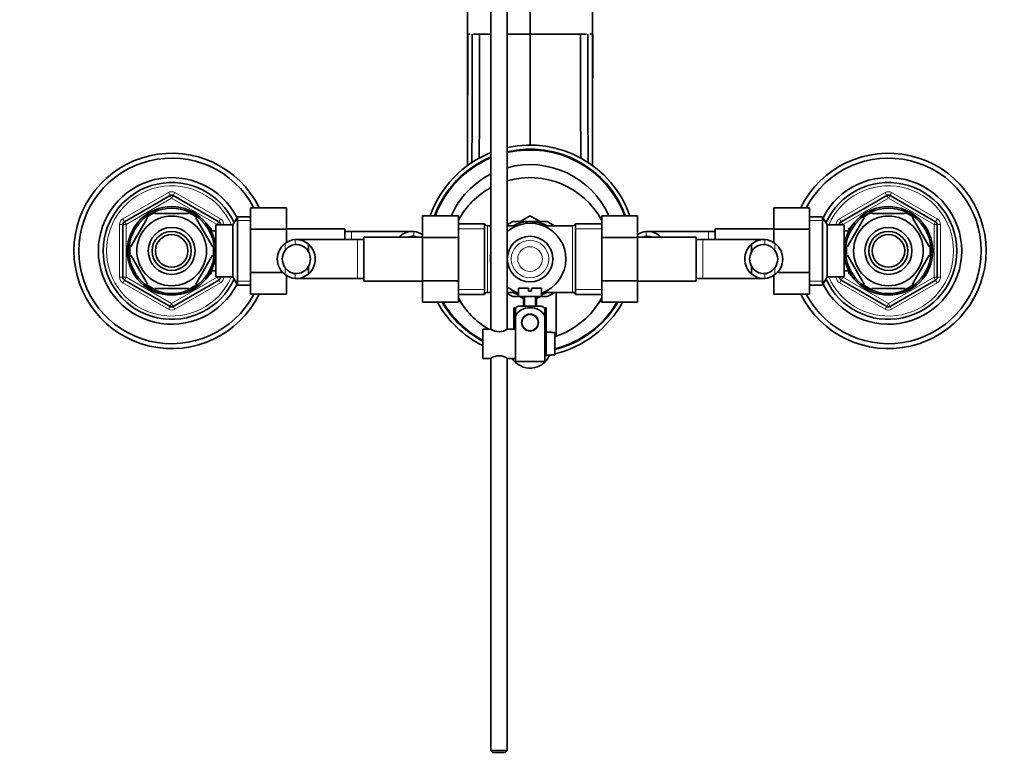
# Model space of a CAD drawing. Units: millimetres. Extents: x 0 to 1664, y 0 to 2448.
# Drawn here: x 795 to 1098, y 2008 to 2236 of the extents above; entities that cross this region are included whole.
import ezdxf
from ezdxf import colors
from ezdxf.entities.mleader import LeaderData, LeaderLine
from ezdxf.math import Vec2, Vec3

# ---------------------------------------------------------------- set-up
doc = ezdxf.new("R2010")
doc.units = ezdxf.units.MM
doc.layers.add('DV2_Défaut', color=7, linetype='Continuous')
doc.layers.add('Défaut', color=7, linetype='Continuous')

# ---------------------------------------------------------------- blocks, each defined once
blk = doc.blocks.new('_DOT')
at = {"color": 0}
blk.add_line((0, 0), (-1, 0), dxfattribs=at)
at = {"color": 0, "const_width": 0.333}
blk.add_lwpolyline([(-0.1665, 0, 1), (0.1665, 0, 1)], format="xyb", close=True, dxfattribs=at)
blk = doc.blocks.new('SE1')
at = {"layer": 'DV2_Défaut', "color": 7, "linetype": 'Continuous', "lineweight": 35}
for p, q in [((940.12, 2285.29), (940.12, 2140.69)), ((945.12, 2140.69), (945.12, 2285.29)), ((952.12, 2260.43), (952.12, 2231.34)), ((933.76, 2231.34), (933.14, 2231.34)), ((936.63, 2231.34), (934.8, 2231.34)), ((939.16, 2231.34), (936.63, 2231.34)), ((940.12, 2231.34), (939.16, 2231.34)), ((952.12, 2231.34), (945.12, 2231.34)), ((952.12, 2231.34), (960.77, 2231.34)), ((952.12, 2197.18), (952.12, 2231.34)), ((960.68, 2231.34), (960.01, 2231.34)), ((960.77, 2231.34), (965.08, 2231.34)), ((965.08, 2231.34), (967.61, 2231.34)), ((967.61, 2231.34), (969.43, 2231.34)), ((970.47, 2231.34), (971.09, 2231.34)), ((971.26, 2231.34), (971.32, 2231.34)), ((827.62, 2173.69), (841.62, 2181.78)), ((842.62, 2181.78), (856.62, 2173.69)), ((1047.62, 2173.69), (1061.62, 2181.78)), ((1062.62, 2181.78), (1076.62, 2173.69)), ((836.99, 2176.24), (836.99, 2176.55)), ((847.24, 2176.24), (836.99, 2176.24)), ((847.24, 2176.24), (847.24, 2176.55)), ((866.32, 2178.01), (877.32, 2178.01)), ((866.32, 2171.38), (866.32, 2178.01)), ((877.32, 2171.38), (877.32, 2178.01)), ((1026.92, 2178.02), (1026.92, 2171.38)), ((1037.92, 2178.02), (1026.92, 2178.02)), ((1037.92, 2178.02), (1037.92, 2171.38)), ((1056.99, 2176.55), (1056.99, 2176.24)), ((1056.99, 2176.24), (1067.24, 2176.24)), ((1067.24, 2176.24), (1067.24, 2176.55)), ((834.72, 2174.93), (829.6, 2166.06)), ((834.72, 2174.93), (834.45, 2175.08)), ((849.52, 2174.93), (849.73, 2175.12)), ((849.52, 2174.93), (854.64, 2166.06)), ((862.36, 2175.24), (860.92, 2172.74)), ((862.36, 2154.24), (862.36, 2175.24)), ((866.32, 2175.24), (862.36, 2175.24)), ((919.12, 2175.52), (919.12, 2168.88)), ((930.12, 2175.52), (919.12, 2175.52)), ((930.12, 2175.52), (930.12, 2168.88)), ((938.12, 2173.09), (930.12, 2173.09)), ((938.12, 2151.39), (938.12, 2173.09)), ((952.12, 2173.74), (946.85, 2173.74)), ((951.98, 2175.44), (949.05, 2173.75)), ((952.12, 2173.74), (957.39, 2173.74)), ((955.19, 2173.75), (952.26, 2175.44)), ((966.12, 2151.39), (966.12, 2173.09)), ((974.12, 2173.09), (966.12, 2173.09)), ((974.12, 2175.51), (985.12, 2175.51)), ((974.12, 2168.88), (974.12, 2175.51)), ((985.12, 2168.88), (985.12, 2175.51)), ((1041.87, 2175.24), (1037.92, 2175.24)), ((1041.87, 2175.24), (1041.87, 2154.24)), ((1043.32, 2172.74), (1041.87, 2175.24)), ((1049.6, 2166.06), (1054.72, 2174.93)), ((1054.5, 2175.12), (1054.72, 2174.93)), ((1069.76, 2175.1), (1069.52, 2174.93)), ((1074.64, 2166.06), (1069.52, 2174.93)), ((827.12, 2156.66), (827.12, 2172.83)), ((854.22, 2171.74), (853.78, 2171.74)), ((854.22, 2170.95), (854.22, 2171.74)), ((855.72, 2170.89), (854.25, 2170.89)), ((855.72, 2156.74), (855.72, 2172.74)), ((860.92, 2172.74), (855.72, 2172.74)), ((857.12, 2172.83), (857.12, 2172.74)), ((860.92, 2156.74), (860.92, 2172.74)), ((866.32, 2171.38), (877.32, 2171.38)), ((866.32, 2158.1), (866.32, 2171.38)), ((895.32, 2171.49), (877.32, 2171.49)), ((877.32, 2167.24), (877.32, 2171.38)), ((895.32, 2171.49), (895.32, 2168.24)), ((897.32, 2170.74), (895.32, 2170.74)), ((916.08, 2170.74), (897.32, 2170.74)), ((940.12, 2172.49), (939.03, 2172.49)), ((948.13, 2172.49), (945.12, 2172.49)), ((965.2, 2172.49), (956.11, 2172.49)), ((1006.92, 2170.74), (988.16, 2170.74)), ((1008.92, 2170.74), (1006.92, 2170.74)), ((1008.92, 2168.24), (1008.92, 2171.49)), ((1026.92, 2171.49), (1008.92, 2171.49)), ((1026.92, 2171.38), (1026.92, 2167.24)), ((1037.92, 2171.38), (1026.92, 2171.38)), ((1037.92, 2171.38), (1037.92, 2158.1)), ((1043.32, 2172.74), (1043.32, 2156.74)), ((1048.52, 2172.74), (1043.32, 2172.74)), ((1047.12, 2172.74), (1047.12, 2172.83)), ((1048.52, 2172.74), (1048.52, 2156.74)), ((1049.99, 2170.89), (1048.52, 2170.89)), ((1050.02, 2171.74), (1050.02, 2170.95)), ((1050.46, 2171.74), (1050.02, 2171.74)), ((1077.12, 2172.83), (1077.12, 2156.66)), ((899.12, 2168.24), (880.36, 2168.24)), ((901.12, 2168.24), (899.12, 2168.24)), ((901.12, 2155.49), (901.12, 2168.99)), ((919.12, 2168.99), (901.12, 2168.99)), ((912.3, 2169.28), (912.3, 2168.99)), ((919.12, 2168.88), (919.12, 2155.6)), ((930.12, 2168.88), (919.12, 2168.88)), ((930.12, 2168.88), (930.12, 2155.6)), ((974.12, 2168.88), (985.12, 2168.88)), ((974.12, 2155.6), (974.12, 2168.88)), ((1003.12, 2168.99), (985.12, 2168.99)), ((985.12, 2155.6), (985.12, 2168.88)), ((991.94, 2169.28), (991.94, 2168.99)), ((1003.12, 2168.99), (1003.12, 2155.49)), ((1005.12, 2168.24), (1003.12, 2168.24)), ((1023.88, 2168.24), (1005.12, 2168.24)), ((829.33, 2166.21), (829.6, 2166.06)), ((854.64, 2166.06), (854.9, 2166.24)), ((884.14, 2166.78), (884.14, 2164.44)), ((1020.1, 2166.78), (1020.1, 2164.44)), ((1049.34, 2166.29), (1049.6, 2166.06)), ((1074.91, 2166.21), (1074.64, 2166.06)), ((829.33, 2163.28), (829.6, 2163.43)), ((829.6, 2163.43), (834.72, 2154.56)), ((854.64, 2163.43), (849.52, 2154.56)), ((854.9, 2163.2), (854.64, 2163.43)), ((1049.6, 2163.43), (1049.33, 2163.24)), ((1054.72, 2154.56), (1049.6, 2163.43)), ((1069.52, 2154.56), (1074.64, 2163.43)), ((1074.64, 2163.43), (1074.91, 2163.28)), ((854.22, 2157.74), (854.22, 2158.54)), ((854.25, 2158.59), (855.72, 2158.59)), ((866.32, 2158.1), (876.33, 2158.1)), ((866.32, 2151.46), (866.32, 2158.1)), ((884.14, 2157.71), (884.14, 2160.05)), ((1020.1, 2157.71), (1020.1, 2160.05)), ((1037.92, 2158.1), (1027.87, 2158.1)), ((1037.92, 2158.1), (1037.92, 2151.48)), ((1048.52, 2158.59), (1049.99, 2158.59)), ((1050.02, 2158.54), (1050.02, 2157.74)), ((841.62, 2147.71), (827.62, 2155.8)), ((856.62, 2155.8), (842.62, 2147.71)), ((853.78, 2157.74), (854.22, 2157.74)), ((855.72, 2156.74), (860.92, 2156.74)), ((857.12, 2156.74), (857.12, 2156.66)), ((860.92, 2156.74), (862.36, 2154.24)), ((877.32, 2151.46), (877.32, 2157.25)), ((880.35, 2156.24), (899.12, 2156.24)), ((899.12, 2156.24), (901.12, 2156.24)), ((901.12, 2155.49), (919.12, 2155.49)), ((919.12, 2155.6), (919.12, 2148.98)), ((930.12, 2155.6), (919.12, 2155.6)), ((930.12, 2155.6), (930.12, 2148.98)), ((974.12, 2155.6), (985.12, 2155.6)), ((974.12, 2148.96), (974.12, 2155.6)), ((985.12, 2148.96), (985.12, 2155.6)), ((985.12, 2155.49), (1003.12, 2155.49)), ((1003.12, 2156.24), (1005.12, 2156.24)), ((1005.12, 2156.24), (1023.88, 2156.24)), ((1026.92, 2157.25), (1026.92, 2151.48)), ((1041.87, 2154.24), (1043.32, 2156.74)), ((1043.32, 2156.74), (1048.52, 2156.74)), ((1047.12, 2156.66), (1047.12, 2156.74)), ((1061.62, 2147.71), (1047.62, 2155.8)), ((1050.02, 2157.74), (1050.46, 2157.74)), ((1076.62, 2155.8), (1062.62, 2147.71)), ((834.48, 2154.39), (834.72, 2154.56)), ((847.24, 2153.24), (836.99, 2153.24)), ((836.99, 2153.24), (836.99, 2152.94)), ((847.24, 2153.24), (847.24, 2152.94)), ((849.74, 2154.37), (849.52, 2154.56)), ((862.36, 2154.24), (866.32, 2154.24)), ((939.03, 2151.99), (940.12, 2151.99)), ((945.12, 2151.99), (948.13, 2151.99)), ((948.62, 2153.34), (951.62, 2153.34)), ((948.62, 2153.34), (948.62, 2150.74)), ((951.62, 2153.34), (951.62, 2152.34)), ((951.62, 2152.34), (952.62, 2152.34)), ((955.62, 2153.34), (952.62, 2153.34)), ((952.62, 2152.34), (952.62, 2153.34)), ((955.62, 2150.74), (955.62, 2153.34)), ((956.11, 2151.99), (965.2, 2151.99)), ((960.12, 2151.99), (960.12, 2138.56)), ((1037.92, 2154.24), (1041.87, 2154.24)), ((1054.72, 2154.56), (1054.51, 2154.36)), ((1056.99, 2153.24), (1056.99, 2152.94)), ((1056.99, 2153.24), (1067.24, 2153.24)), ((1067.24, 2152.94), (1067.24, 2153.24)), ((1069.52, 2154.56), (1069.79, 2154.41)), ((866.32, 2151.46), (877.32, 2151.46)), ((930.12, 2148.98), (919.12, 2148.98)), ((930.12, 2151.39), (938.12, 2151.39)), ((946.85, 2150.74), (948.42, 2150.74)), ((948.62, 2150.74), (955.62, 2150.74)), ((949.04, 2150.74), (950.14, 2150.11)), ((950.12, 2150.74), (950.12, 2147.74)), ((954.11, 2150.11), (955.19, 2150.74)), ((954.12, 2147.74), (954.12, 2150.74)), ((957.39, 2150.74), (955.84, 2150.74)), ((966.12, 2151.39), (974.12, 2151.39)), ((974.12, 2148.96), (985.12, 2148.96)), ((1037.92, 2151.48), (1026.92, 2151.48)), ((947.62, 2147.24), (947.12, 2147.24)), ((947.12, 2147.24), (947.12, 2140.74)), ((947.62, 2147.26), (947.62, 2144.61)), ((948.62, 2147.74), (955.62, 2147.74)), ((956.62, 2147.26), (956.62, 2144.61)), ((957.12, 2147.24), (956.62, 2147.24)), ((957.12, 2139.74), (957.12, 2147.24)), ((947.62, 2136.24), (947.62, 2144.61)), ((950.55, 2144.82), (950.62, 2144.74)), ((951.4, 2145.24), (952.83, 2145.24)), ((953.62, 2144.74), (953.69, 2144.82)), ((956.62, 2130.74), (956.62, 2144.61)), ((937.62, 2140.74), (937.62, 2131.74)), ((940.02, 2140.74), (937.62, 2140.74)), ((947.62, 2140.74), (945.22, 2140.74)), ((957.12, 2138.24), (956.62, 2138.24)), ((957.12, 2139.74), (957.12, 2132.74)), ((958.72, 2139.74), (957.12, 2139.74)), ((958.72, 2139.74), (958.72, 2139.71)), ((958.72, 2139.71), (959.72, 2139.71)), ((959.72, 2132.78), (959.72, 2139.71)), ((947.62, 2130.74), (947.62, 2136.24)), ((956.62, 2134.24), (957.12, 2134.24)), ((937.62, 2131.74), (940.02, 2131.74)), ((940.12, 2131.8), (940.12, 2011.34)), ((945.12, 2011.34), (945.12, 2131.8)), ((945.22, 2131.74), (947.62, 2131.74)), ((956.62, 2130.74), (947.62, 2130.74)), ((957.12, 2132.74), (958.72, 2132.74)), ((958.72, 2132.78), (958.72, 2132.74)), ((959.72, 2132.78), (958.72, 2132.78)), ((945.12, 2011.34), (940.12, 2011.34)), ((940.12, 2011.34), (940.72, 2010.74)), ((940.72, 2010.74), (944.52, 2010.74)), ((944.52, 2010.74), (945.12, 2011.34))]:
    blk.add_line(p, q, dxfattribs=at)
at = {"layer": 'DV2_Défaut', "color": 7, "linetype": 'Continuous', "lineweight": 18}
for p, q in [((827.12, 2174.56), (841.12, 2182.64)), ((841.12, 2182.64), (841.62, 2181.78)), ((843.12, 2182.64), (842.62, 2181.78)), ((843.12, 2182.64), (857.12, 2174.56)), ((1047.12, 2174.56), (1061.12, 2182.64)), ((1061.62, 2181.78), (1061.12, 2182.64)), ((1062.62, 2181.78), (1063.12, 2182.64)), ((1063.12, 2182.64), (1077.12, 2174.56)), ((842.12, 2180.91), (828.12, 2172.83)), ((842.12, 2180.91), (841.62, 2181.78)), ((842.12, 2180.91), (842.62, 2181.78)), ((856.12, 2172.83), (842.12, 2180.91)), ((1062.12, 2180.91), (1048.12, 2172.83)), ((1061.62, 2181.78), (1062.12, 2180.91)), ((1062.62, 2181.78), (1062.12, 2180.91)), ((1076.12, 2172.83), (1062.12, 2180.91)), ((827.12, 2174.56), (827.62, 2173.69)), ((828.12, 2172.83), (827.62, 2173.69)), ((856.12, 2172.83), (856.62, 2173.69)), ((857.12, 2174.56), (856.62, 2173.69)), ((866.32, 2174.06), (861.68, 2174.06)), ((1037.92, 2174.06), (1042.56, 2174.06)), ((1047.62, 2173.69), (1047.12, 2174.56)), ((1047.62, 2173.69), (1048.12, 2172.83)), ((1076.62, 2173.69), (1076.12, 2172.83)), ((1076.62, 2173.69), (1077.12, 2174.56)), ((826.12, 2156.66), (826.12, 2172.83)), ((826.12, 2172.83), (827.12, 2172.83)), ((828.12, 2172.83), (827.12, 2172.83)), ((828.12, 2172.83), (828.12, 2156.66)), ((854.22, 2171.13), (853.78, 2171.13)), ((856.12, 2172.74), (856.12, 2172.83)), ((856.12, 2172.83), (857.12, 2172.83)), ((857.12, 2172.83), (858.12, 2172.83)), ((858.12, 2172.83), (858.12, 2172.74)), ((897.32, 2170.74), (897.32, 2168.24)), ((916.43, 2170.73), (916.43, 2169.23)), ((930.12, 2171.56), (938.12, 2171.56)), ((939.03, 2151.99), (939.03, 2172.49)), ((965.2, 2151.99), (965.2, 2172.49)), ((966.12, 2171.56), (974.12, 2171.56)), ((987.81, 2170.73), (987.81, 2169.23)), ((1006.92, 2168.24), (1006.92, 2170.74)), ((1046.12, 2172.74), (1046.12, 2172.83)), ((1047.12, 2172.83), (1046.12, 2172.83)), ((1047.12, 2172.83), (1048.12, 2172.83)), ((1048.12, 2172.83), (1048.12, 2172.74)), ((1050.02, 2171.13), (1050.46, 2171.13)), ((1076.12, 2156.66), (1076.12, 2172.83)), ((1077.12, 2172.83), (1076.12, 2172.83)), ((1078.12, 2172.83), (1077.12, 2172.83)), ((1078.12, 2172.83), (1078.12, 2156.66)), ((876.97, 2167.02), (876.97, 2164.9)), ((880.01, 2168.23), (880.01, 2166.73)), ((899.12, 2156.24), (899.12, 2168.24)), ((1005.12, 2168.24), (1005.12, 2156.24)), ((1024.23, 2168.23), (1024.23, 2166.73)), ((1027.27, 2167.02), (1027.27, 2164.9)), ((854.22, 2158.36), (853.78, 2158.36)), ((876.97, 2157.47), (876.97, 2159.59)), ((1027.27, 2157.47), (1027.27, 2159.59)), ((1050.02, 2158.36), (1050.46, 2158.36)), ((826.12, 2156.66), (827.12, 2156.66)), ((827.12, 2156.66), (828.12, 2156.66)), ((827.62, 2155.8), (827.12, 2154.93)), ((841.12, 2146.85), (827.12, 2154.93)), ((827.62, 2155.8), (828.12, 2156.66)), ((828.12, 2156.66), (842.12, 2148.58)), ((842.12, 2148.58), (856.12, 2156.66)), ((857.12, 2154.93), (843.12, 2146.85)), ((856.12, 2156.66), (856.12, 2156.74)), ((857.12, 2156.66), (856.12, 2156.66)), ((856.62, 2155.8), (856.12, 2156.66)), ((856.62, 2155.8), (857.12, 2154.93)), ((857.12, 2156.66), (858.12, 2156.66)), ((858.12, 2156.74), (858.12, 2156.66)), ((866.32, 2155.43), (861.68, 2155.43)), ((880.01, 2156.26), (880.01, 2157.76)), ((1024.23, 2156.26), (1024.23, 2157.76)), ((1037.92, 2155.43), (1042.56, 2155.43)), ((1046.12, 2156.66), (1046.12, 2156.74)), ((1047.12, 2156.66), (1046.12, 2156.66)), ((1048.12, 2156.66), (1047.12, 2156.66)), ((1047.12, 2154.93), (1047.62, 2155.8)), ((1061.12, 2146.85), (1047.12, 2154.93)), ((1048.12, 2156.66), (1047.62, 2155.8)), ((1048.12, 2156.74), (1048.12, 2156.66)), ((1048.12, 2156.66), (1062.12, 2148.58)), ((1062.12, 2148.58), (1076.12, 2156.66)), ((1077.12, 2154.93), (1063.12, 2146.85)), ((1076.12, 2156.66), (1076.62, 2155.8)), ((1076.12, 2156.66), (1077.12, 2156.66)), ((1077.12, 2154.93), (1076.62, 2155.8)), ((1078.12, 2156.66), (1077.12, 2156.66)), ((930.12, 2152.93), (938.12, 2152.93)), ((966.12, 2152.93), (974.12, 2152.93)), ((950.55, 2147.74), (950.55, 2150.74)), ((953.69, 2147.74), (953.69, 2150.74)), ((841.62, 2147.71), (841.12, 2146.85)), ((841.62, 2147.71), (842.12, 2148.58)), ((842.62, 2147.71), (842.12, 2148.58)), ((842.62, 2147.71), (843.12, 2146.85)), ((1061.12, 2146.85), (1061.62, 2147.71)), ((1062.12, 2148.58), (1061.62, 2147.71)), ((1062.12, 2148.58), (1062.62, 2147.71)), ((1063.12, 2146.85), (1062.62, 2147.71)), ((956.62, 2137.81), (957.12, 2137.81)), ((956.62, 2134.67), (957.12, 2134.67))]:
    blk.add_line(p, q, dxfattribs=at)
at = {"layer": 'DV2_Défaut', "color": 7, "linetype": 'Continuous', "lineweight": 35}
for centre, radius in [((842.12, 2164.74), 13.6), ((842.12, 2164.74), 13.1), ((1062.12, 2164.74), 13.6), ((1062.12, 2164.74), 13.1), ((842.12, 2164.74), 10.7), ((1062.12, 2164.74), 10.7), ((842.12, 2164.74), 7.2), ((842.12, 2164.74), 6), ((1062.12, 2164.74), 7.2), ((1062.12, 2164.74), 6), ((842.12, 2164.74), 5), ((952.12, 2162.24), 7), ((1062.12, 2164.74), 5), ((952.12, 2142.74), 2.6), ((952.12, 2142.74), 2.5)]:
    blk.add_circle(centre, radius, dxfattribs=at)
at = {"layer": 'DV2_Défaut', "color": 7, "linetype": 'Continuous', "lineweight": 18}
for radius in [5.76, 3.78]:
    blk.add_circle((952.12, 2162.24), radius, dxfattribs=at)
at = {"layer": 'DV2_Défaut', "color": 7, "linetype": 'Continuous', "lineweight": 35}
for centre, radius, start, end in [((11497, 2205.31), 10525.72, 179.523631, 179.858301), ((-8919.02, 2208.95), 9851.97, 0.130255, 0.455231), ((-32561.34, 2222.84), 33494.32, 359.945265, 0.014555), ((-3389.37, 2222.8), 4323.75, 359.58774, 0.11325), ((-2507.43, 2222.48), 3444.07, 359.51229, 0.14747), ((4411.67, 2222.48), 3444.07, 179.85253, 180.4882), ((5293.61, 2222.8), 4323.75, 179.88675, 180.41219), ((34465.58, 2222.84), 33494.32, 179.985445, 180.054639), ((952.12, 2164.74), 32.5, 19.3397, 102.4381), ((842.12, 2164.74), 30, 26.2379, 333.7279), ((952.12, 2164.74), 32.5, 111.6682, 160.6302), ((952.12, 2164.74), 31.25, 20.1461, 102.9441), ((952.12, 2164.74), 31, 20.3157, 103.0503), ((1062.12, 2164.74), 30, 0, 153.7279), ((842.12, 2164.74), 28.5, 27.734, 332.2295), ((952.12, 2164.74), 31.25, 112.5817, 159.8225), ((952.12, 2164.74), 31, 112.774, 159.6526), ((952.12, 2164.74), 26.5, 23.9632, 105.3165), ((1062.12, 2164.74), 28.5, 0, 152.2295), ((952.12, 2164.74), 26.5, 116.9254, 155.9987), ((842.12, 2164.74), 22.5, 26.9183, 333.0817), ((842.12, 2164.74), 21, 24.2095, 335.7905), ((952.12, 2162.24), 25, 28.3576, 106.2602), ((1062.12, 2164.74), 22.5, 0, 153.0817), ((1062.12, 2164.74), 21, 0, 155.7905), ((952.12, 2162.24), 25, 118.6854, 151.6424), ((842.12, 2180.91), 1, 60, 120), ((1062.12, 2180.91), 1, 60, 120), ((842.12, 2164.74), 12.87, 113.4652, 126.4917), ((842.12, 2164.74), 12.87, 53.7852, 66.5309), ((1062.12, 2164.74), 12.87, 113.4609, 126.269), ((1062.12, 2164.74), 12.87, 53.6702, 66.5283), ((828.12, 2172.83), 1, 120, 180), ((856.12, 2172.83), 1, 0, 60), ((939.03, 2173.49), 1, 203.5782, 270), ((952.12, 2162.24), 12.65, 114.306, 123.5978), ((952.12, 2162.24), 11, 0, 129.5212), ((952.12, 2162.24), 11.5, 90, 116.9624), ((952.12, 2162.24), 13.2, 89.4002, 90.5998), ((952.12, 2162.24), 11.5, 63.0376, 90), ((952.12, 2162.24), 12.65, 54.6094, 65.3757), ((965.2, 2173.49), 1, 270, 336.4218), ((1048.12, 2172.83), 1, 120, 180), ((1076.12, 2172.83), 1, 0, 60), ((916.15, 2164.93), 5.81, 87.2277, 131.4986), ((915.85, 2164.88), 5.88, 56.1308, 84.4073), ((988.38, 2164.88), 5.88, 95.5927, 123.8692), ((988.09, 2164.93), 5.81, 48.5014, 92.7723), ((880.42, 2162.24), 5.89, 125.8711, 234.1289), ((880.58, 2162.38), 5.88, 95.5927, 127.9113), ((880.29, 2162.43), 5.81, 48.5014, 92.7723), ((916.23, 2164.74), 6, 130.8909, 134.9005), ((916.16, 2164.84), 4.39, 86.4817, 107.347), ((915.84, 2164.81), 4.45, 70.0326, 82.4294), ((988.4, 2164.81), 4.45, 97.5706, 109.9674), ((988.08, 2164.84), 4.39, 72.653, 93.5183), ((988.01, 2164.74), 6, 45.0995, 49.1091), ((1023.95, 2162.43), 5.81, 87.2277, 131.4986), ((1023.65, 2162.38), 5.88, 52.0887, 84.4073), ((1023.81, 2162.24), 5.89, 305.8711, 54.1289), ((842.12, 2164.74), 12.87, 173.554, 186.4496), ((842.12, 2164.74), 12.87, 0, 6.612), ((842.12, 2164.74), 12.87, 353.1413, 0), ((880.53, 2162.24), 4.44, 143.3142, 216.6858), ((880.6, 2162.31), 4.45, 97.5706, 144.4964), ((880.28, 2162.34), 4.39, 28.5344, 93.5183), ((880.21, 2162.24), 6, 310.8909, 49.1091), ((880.21, 2162.24), 4.5, 330.7889, 29.2111), ((1024.03, 2162.24), 6, 130.8909, 229.1091), ((1024.03, 2162.24), 4.5, 150.7889, 209.2111), ((1023.96, 2162.34), 4.39, 86.4817, 151.4656), ((1023.64, 2162.31), 4.45, 35.5036, 82.4294), ((1023.7, 2162.24), 4.44, 323.3142, 36.6858), ((1062.12, 2164.74), 30, 206.2379, 0), ((1062.12, 2164.74), 28.5, 207.734, 0), ((1062.12, 2164.74), 22.5, 206.9183, 0), ((1062.12, 2164.74), 21, 204.2095, 0), ((1062.12, 2164.74), 12.87, 173.1413, 180), ((1062.12, 2164.74), 12.87, 180, 186.612), ((1062.12, 2164.74), 12.87, 353.554, 6.4496), ((952.12, 2162.24), 11, 288.553, 0), ((880.6, 2162.18), 4.45, 215.5036, 262.4294), ((880.28, 2162.15), 4.39, 266.4817, 331.4656), ((1023.96, 2162.15), 4.39, 208.5344, 273.5183), ((1023.64, 2162.18), 4.45, 277.5706, 324.4964), ((828.12, 2156.66), 1, 180, 240), ((856.12, 2156.66), 1, 300, 0), ((880.58, 2162.11), 5.88, 232.0887, 264.4073), ((880.29, 2162.06), 5.81, 267.2277, 311.4986), ((1023.95, 2162.06), 5.81, 228.5014, 272.7723), ((1023.65, 2162.11), 5.88, 275.5927, 307.9113), ((1048.12, 2156.66), 1, 180, 240), ((1076.12, 2156.66), 1, 300, 0), ((842.12, 2164.74), 12.87, 233.6702, 246.5283), ((842.12, 2164.74), 12.87, 293.4609, 306.269), ((939.03, 2150.99), 1, 90, 156.4218), ((952.12, 2162.24), 11, 230.4788, 251.447), ((952.12, 2162.24), 11.5, 243.0376, 252.2811), ((952.12, 2162.24), 11.5, 287.7189, 296.9624), ((952.12, 2162.24), 12.65, 294.4303, 305.6164), ((965.2, 2150.99), 1, 23.5782, 90), ((1062.12, 2164.74), 12.87, 233.7852, 246.5309), ((1062.12, 2164.74), 12.87, 293.4652, 306.4917), ((952.12, 2164.74), 32.5, 209.0134, 243.5028), ((952.12, 2164.74), 31.25, 210.2925, 242.3545), ((952.12, 2164.74), 31, 210.5628, 242.1122), ((952.12, 2162.24), 25, 208.3576, 239.3166), ((952.12, 2164.74), 26.5, 213.8819, 219.064), ((952.12, 2162.24), 12.65, 236.4022, 245.5308), ((952.12, 2164.74), 31, 284.1914, 329.4026), ((952.12, 2164.74), 32.5, 283.5236, 330.9541), ((952.12, 2164.74), 31.25, 284.0755, 329.6733), ((952.12, 2162.24), 25, 288.6629, 331.6424), ((952.12, 2164.74), 26.5, 320.936, 326.1181), ((842.12, 2148.58), 1, 240, 300), ((950.02, 2143.59), 4.39, 108.6358, 123.2042), ((954.22, 2143.59), 4.39, 56.7732, 71.3642), ((1062.12, 2148.58), 1, 240, 300), ((942.62, 2144.42), 4.5, 234.7354, 305.2646), ((952.12, 2164.74), 26.5, 279.7768, 280.8757), ((952.12, 2162.24), 25, 287.698, 288.6629), ((952.12, 2164.74), 31, 278.3466, 279.2818), ((952.12, 2164.74), 31.25, 278.2794, 279.2069), ((942.62, 2128.07), 4.5, 54.7354, 125.2646), ((952.12, 2135.24), 6.5, 212.579, 337.3801), ((952.12, 2164.74), 32.5, 277.9588, 280.0633)]:
    blk.add_arc(centre, radius, start, end, dxfattribs=at)
at = {"layer": 'DV2_Défaut', "color": 7, "linetype": 'Continuous', "lineweight": 18}
for centre, radius, start, end in [((842.12, 2164.74), 20, 23.5782, 336.4218), ((842.12, 2180.91), 2, 60, 120), ((1062.12, 2164.74), 20, 0, 156.4218), ((1062.12, 2180.91), 2, 60, 120), ((828.12, 2172.83), 2, 120, 180), ((856.12, 2172.83), 2, 0, 60), ((1048.12, 2172.83), 2, 120, 180), ((1076.12, 2172.83), 2, 0, 60), ((1062.12, 2164.74), 20, 203.5782, 0), ((828.12, 2156.66), 2, 180, 240), ((856.12, 2156.66), 2, 300, 0), ((1048.12, 2156.66), 2, 180, 240), ((1076.12, 2156.66), 2, 300, 0), ((842.12, 2148.58), 2, 240, 300), ((1062.12, 2148.58), 2, 240, 300)]:
    blk.add_arc(centre, radius, start, end, dxfattribs=at)
blk.add_ellipse((952.12, 2162.24), major_axis=(12.25, 0), ratio=0.836735, start_param=2.939217, end_param=3.343968, dxfattribs=at)
at = {"layer": 'DV2_Défaut', "color": 7, "linetype": 'Continuous', "lineweight": 35}
for points, knots in [([(932.88, 2231.34), (932.89, 2229.16), (932.89, 2225.46), (932.89, 2219.38), (932.89, 2213.52), (932.9, 2207.74), (932.9, 2202.14), (932.9, 2196.75), (932.9, 2193.04), (932.9, 2191.1), (932.9, 2190.83)], [0, 0, 0, 0, 0.139241, 0.278819, 0.418511, 0.558128, 0.697648, 0.837097, 0.976499, 1, 1, 1, 1]), ([(971.33, 2190.89), (971.33, 2191.14), (971.33, 2193.06), (971.33, 2196.76), (971.34, 2202.15), (971.34, 2207.75), (971.34, 2213.53), (971.35, 2219.39), (971.35, 2225.46), (971.35, 2229.16), (971.35, 2231.34)], [0, 0, 0, 0, 0.021902, 0.161575, 0.301268, 0.441007, 0.580827, 0.720721, 0.860516, 1, 1, 1, 1]), ([(947.62, 2144.61), (947.92, 2145.5), (948.61, 2146.22), (950.26, 2147.08), (951.2, 2147.26), (953.07, 2147.26), (953.99, 2147.08), (955.63, 2146.21), (956.32, 2145.48), (956.62, 2144.61)], [0, 0, 0, 0, 0.25, 0.25, 0.5, 0.5, 0.75, 0.75, 1, 1, 1, 1])]:
    blk.add_open_spline(points, degree=3, knots=knots, dxfattribs=at)

msp = doc.modelspace()

# ---------------------------------------------------------------- block references
at = {"layer": 'Défaut'}
msp.add_blockref('SE1', (0, 0), dxfattribs=at)

# ---------------------------------------------------------------- leaders
at = {"layer": 'Défaut', "color": 7, "linetype": 'Continuous', "lineweight": 18}
ml = msp.add_multileader_mtext('Standard', dxfattribs=at)
ml.set_content('{\\pxsm0.9;\\fSolid Edge ISO|b1||i0||c0|p34;\\W1.;16/11/2016\\P}', color=256)
ml.set_leader_properties()
ml.set_arrow_properties(name='DOT')
ml.build(insert=Vec2(0, 0))
ml.multileader.update_dxf_attribs({"leader_type": 0, "dogleg_length": 0, "arrow_head_size": 12})
ctx = ml.context
ctx.base_point, ctx.char_height, ctx.arrow_head_size, ctx.landing_gap_size = Vec3(1266.05, 2441.28), 12, 12, 4.2
notes = []
notes.append((ctx, [(0, (0, 0, 0), (0, 0), (1, 0), 1, [])]))
ctx.mtext.insert = Vec3(1268.05, 2447.4)
for ctx, leaders in notes:
    for number, flags, end, landing, length, lines in leaders:
        leader = LeaderData()
        leader.index, (leader.has_last_leader_line, leader.has_dogleg_vector, leader.attachment_direction) = number, flags
        leader.last_leader_point, leader.dogleg_vector, leader.dogleg_length = Vec3(end), Vec3(landing), length
        for number, points, colour, breaks in lines:
            line = LeaderLine()
            line.index, line.vertices, line.color, line.breaks = number, Vec3.list(points), colors.encode_raw_color(colour), breaks
            leader.lines.append(line)
        ctx.leaders.append(leader)

doc.saveas('drawing.dxf')
